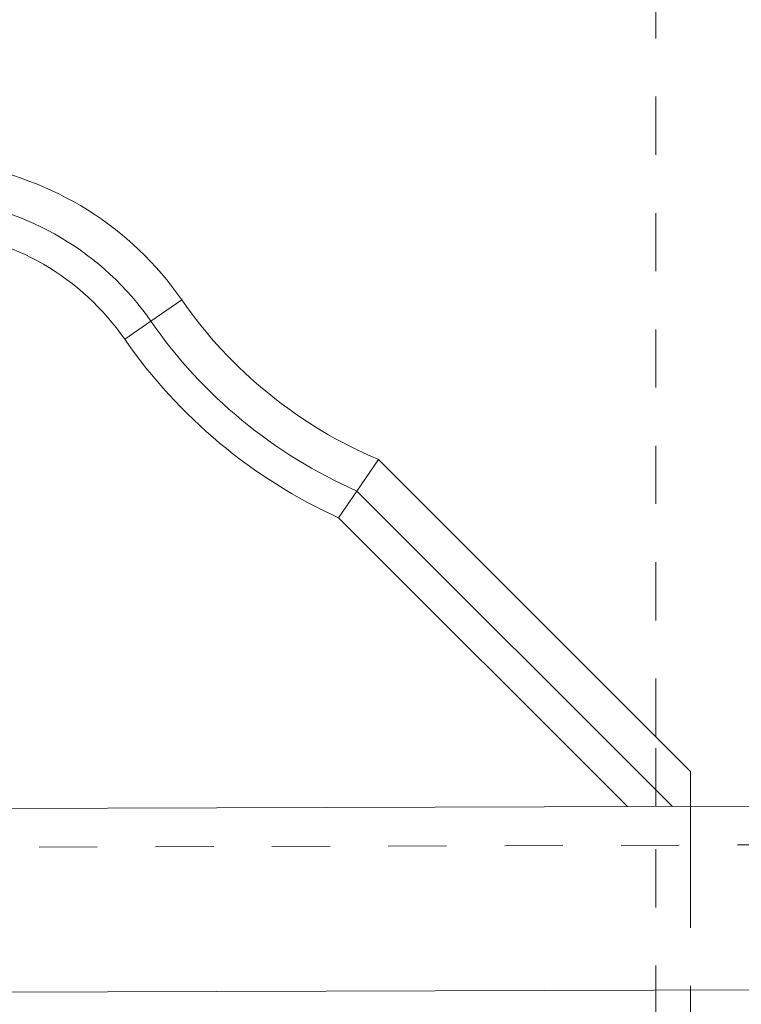
# Model space of a CAD drawing. Units: millimetres. Extents: x 2192 to 3042, y 38 to 888.
# Drawn here: x 2922 to 2933, y 658 to 673 of the extents above; entities that cross this region are included whole.
import ezdxf

# ---------------------------------------------------------------- set-up
doc = ezdxf.new("R2010")
doc.units = ezdxf.units.MM
for name, pattern in [('_..__..__..__.._', [1.8, 0.9, -0.9]), ('______..__..__..', [7.2, 2.7, -0.9, 0.9, -0.9, 0.9, -0.9]), ('________________', [0])]:
    doc.linetypes.add(name, pattern=pattern)
doc.layers.add('Ansichten', color=7, linetype='Continuous')
doc.layers.add('Maße', color=7, linetype='Continuous')
doc.dimstyles.get("Standard").update_dxf_attribs({"dimtxt": 0.18, "dimasz": 0.18, "dimexe": 0.18, "dimexo": 0.0625, "dimgap": 0.09, "dimtad": 0, "dimtih": 1, "dimtoh": 1, "dimdec": 4, "dimzin": 0, "dimdsep": 46, "dimtxsty": 'Standard', "dimcen": 0.09, "dimadec": 0, "dimazin": 0, "dimtfac": 1, "dimtdec": 4, "dimtofl": 0, "dimtmove": 0, "dimatfit": 3, "dimfxl": 0, "dimtolj": 1, "dimtzin": 0, "dimarcsym": 0})

# ---------------------------------------------------------------- blocks, each defined once
blk = doc.blocks.new('*D3')
at = {"layer": 'Defpoints', "color": 0}
for p in [(2948.5, 835.059), (2832.5, 781.804), (2948.5, 655.519)]:
    blk.add_point(p, dxfattribs=at)
at = {"layer": 'Maße', "color": 0, "lineweight": -2}
for p, q in [((2832.5, 781.867), (2832.5, 841.239)), ((2948.5, 655.582), (2948.5, 841.239)), ((2844.5, 841.059), (2936.5, 841.059))]:
    blk.add_line(p, q, dxfattribs=at)
at = {"layer": 'Maße', "color": 0}
for points in [[(2844.5, 843.059), (2844.5, 839.059), (2832.5, 841.059)], [(2936.5, 839.059), (2936.5, 843.059), (2948.5, 841.059)]]:
    blk.add_solid(points, dxfattribs=at)
at = {"layer": 'Maße', "color": 0, "insert": (2866.79, 847.149), "char_height": 12, "attachment_point": 5}
blk.add_mtext('\\A1;116', dxfattribs=at)
blk = doc.blocks.new('*D5')
at = {"layer": 'Defpoints', "color": 0}
for p in [(2916.929, 654.505), (2923.902, 647.333), (3042.5, 647.333)]:
    blk.add_point(p, dxfattribs=at)
at = {"layer": 'Maße', "color": 0, "lineweight": -2}
for p, q in [((3036.5, 654.505), (3036.5, 703.828)), ((3036.5, 666.505), (3036.5, 678.505)), ((2916.992, 654.505), (3036.68, 654.505)), ((2923.965, 647.333), (3036.68, 647.333)), ((3036.5, 635.333), (3036.5, 623.333))]:
    blk.add_line(p, q, dxfattribs=at)
at = {"layer": 'Maße', "color": 0}
for points in [[(3034.5, 666.505), (3038.5, 666.505), (3036.5, 654.505)], [(3038.5, 635.333), (3034.5, 635.333), (3036.5, 647.333)]]:
    blk.add_solid(points, dxfattribs=at)
at = {"layer": 'Maße', "color": 0, "insert": (3030.41, 691.166), "char_height": 12, "attachment_point": 5, "rotation": 90}
blk.add_mtext('\\A1;7.2', dxfattribs=at)
blk = doc.blocks.new('*D6')
at = {"layer": 'Defpoints', "color": 0}
for p in [(2923.902, 647.333), (2901.7, 621.504), (3005, 621.504)]:
    blk.add_point(p, dxfattribs=at)
at = {"layer": 'Maße', "color": 0, "lineweight": -2}
for p, q in [((2999, 647.333), (2999, 702.137)), ((2923.965, 647.333), (2999.18, 647.333)), ((2999, 635.333), (2999, 633.504)), ((2901.762, 621.504), (2999.18, 621.504))]:
    blk.add_line(p, q, dxfattribs=at)
at = {"layer": 'Maße', "color": 0}
for points in [[(3001, 635.333), (2997, 635.333), (2999, 647.333)], [(2997, 633.504), (3001, 633.504), (2999, 621.504)]]:
    blk.add_solid(points, dxfattribs=at)
at = {"layer": 'Maße', "color": 0, "insert": (2992.91, 683.762), "char_height": 12, "attachment_point": 5, "rotation": 90}
blk.add_mtext('\\A1;25.8', dxfattribs=at)
blk = doc.blocks.new('*D9')
at = {"layer": 'Defpoints', "color": 0}
for p in [(2911.5, 682.559), (2948.5, 655.519), (2911.5, 542.99)]:
    blk.add_point(p, dxfattribs=at)
at = {"layer": 'Maße', "color": 0, "lineweight": -2}
for p, q in [((2911.5, 543.053), (2911.5, 688.739)), ((2948.5, 655.582), (2948.5, 688.739)), ((2911.5, 688.559), (2868.039, 688.559)), ((2936.5, 688.559), (2923.5, 688.559))]:
    blk.add_line(p, q, dxfattribs=at)
at = {"layer": 'Maße', "color": 0}
for points in [[(2923.5, 690.559), (2923.5, 686.559), (2911.5, 688.559)], [(2936.5, 686.559), (2936.5, 690.559), (2948.5, 688.559)]]:
    blk.add_solid(points, dxfattribs=at)
at = {"layer": 'Maße', "color": 0, "insert": (2877.844, 694.649), "char_height": 12, "attachment_point": 5}
blk.add_mtext('\\A1;37', dxfattribs=at)
blk = doc.blocks.new('@734')
at = {"layer": 'Maße', "color": 212, "linetype": '_..__..__..__.._', "lineweight": 9}
for p, q in [((2931.5, 662.144), (2931.5, 686.536)), ((2931.5, 661.066), (2931.5, 662.144)), ((2931.5, 650.505), (2931.5, 661.066)), ((2932.039, 661.067), (2932.039, 660.785)), ((2932.039, 661.067), (2932.039, 660.785)), ((2932.039, 660.089), (2932.039, 660.785)), ((2932.039, 660.089), (2932.039, 660.785)), ((2949.864, 660.523), (2234.867, 658.281)), ((2932.039, 660.089), (2932.039, 651.005)), ((2932.039, 660.089), (2932.039, 651.005))]:
    blk.add_line(p, q, dxfattribs=at)
at = {"layer": 'Maße', "color": 253, "linetype": '________________', "lineweight": 9}
for p, q in [((2924.171, 668.901), (2923.694, 668.571)), ((2924.171, 668.901), (2923.694, 668.571)), ((2923.289, 668.291), (2923.694, 668.571)), ((2923.289, 668.291), (2923.694, 668.571)), ((2931.758, 661.067), (2926.88, 665.944)), ((2931.758, 661.067), (2926.88, 665.944)), ((2926.596, 665.532), (2931.064, 661.064)), ((2926.596, 665.532), (2931.064, 661.064)), ((2949.871, 658.28), (2234.875, 656.038))]:
    blk.add_line(p, q, dxfattribs=at)
at = {"layer": 'Maße', "color": 7, "linetype": '________________', "lineweight": 9}
for p, q in [((2927.211, 666.433), (2926.88, 665.944)), ((2927.211, 666.433), (2926.88, 665.944)), ((2932.039, 661.605), (2927.211, 666.433)), ((2932.039, 661.605), (2927.211, 666.433)), ((2926.596, 665.532), (2926.88, 665.944)), ((2926.596, 665.532), (2926.88, 665.944)), ((2932.039, 661.605), (2932.039, 661.067)), ((2932.039, 661.605), (2932.039, 661.067)), ((2234.866, 658.881), (2949.862, 661.123))]:
    blk.add_line(p, q, dxfattribs=at)
blk.add_arc((2920.059, 666.055), 5, 34.6921, 127.7269, dxfattribs=at)
blk.add_arc((2920.059, 666.055), 5, 34.6921, 127.7269, dxfattribs=at)
at = {"layer": 'Maße', "color": 253, "linetype": '________________', "lineweight": 9}
for centre, radius, start, end in [((2920.059, 666.055), 4.42, 34.6921, 133.7984), ((2920.059, 666.055), 4.42, 34.6921, 133.7984), ((2929.926, 672.885), 8.072, 214.6921, 245.6357), ((2929.926, 672.885), 8.072, 214.6921, 245.6357)]:
    blk.add_arc(centre, radius, start, end, dxfattribs=at)
at = {"layer": 'Maße', "color": 253, "linetype": '________________', "lineweight": 9, "extrusion": (0, 0, -1)}
for centre, radius, start, end in [((-2920.059, 666.055), 3.928, 44.7623, 145.3079), ((-2920.059, 666.055), 3.928, 44.7623, 145.3079), ((-2929.926, 672.885), 7.58, 293.697, 325.3079), ((-2929.926, 672.885), 7.58, 293.697, 325.3079)]:
    blk.add_arc(centre, radius, start, end, dxfattribs=at)
at = {"layer": 'Maße', "color": 7, "linetype": '________________', "lineweight": 9, "extrusion": (0, 0, -1)}
blk.add_arc((-2929.926, 672.885), 7, 292.8219, 325.3079, dxfattribs=at)
blk.add_arc((-2929.926, 672.885), 7, 292.8219, 325.3079, dxfattribs=at)

msp = doc.modelspace()

# ---------------------------------------------------------------- block references
at = {"layer": 'Ansichten', "color": 7, "linetype": '______..__..__..', "lineweight": 9}
msp.add_blockref('@734', (0, 0), dxfattribs=at)

# ---------------------------------------------------------------- dimensions: what is measured, and where the dimension line sits
at = {"layer": 'Maße', "color": 5}
for base, p1, p2, picture, middle in [((2948.5, 841.059), (2832.5, 781.804), (2948.5, 655.519), '*D3', (2866.79, 841.059)), ((2911.5, 688.559), (2948.5, 655.519), (2911.5, 542.99), '*D9', (2877.844, 688.559))]:
    dim = msp.add_linear_dim(base=base, p1=p1, p2=p2, dimstyle='Standard', override={"dimtxt": 12, "dimasz": 12, "dimtad": 1, "dimjust": 0, "dimtih": 0, "dimtoh": 0, "dimdec": 2, "dimlfac": 1, "dimzin": 8, "dimsah": 1, "dimse1": 0, "dimse2": 0, "dimsd1": 0, "dimsd2": 0, "dimadec": 2, "dimazin": 2, "dimtol": 0, "dimtp": 0, "dimtm": 0, "dimtfac": 0.5, "dimtzin": 8}, dxfattribs=at)
    dim.commit()
    dim.dimension.update_dxf_attribs({"geometry": picture, "text_midpoint": middle, "dimtype": 160})
for base, p1, p2, picture, middle in [((3036.5, 647.333), (2916.929, 654.505), (2923.902, 647.333), '*D5', (3036.5, 691.166)), ((2999, 621.504), (2923.902, 647.333), (2901.7, 621.504), '*D6', (2999, 683.762))]:
    dim = msp.add_linear_dim(base=base, p1=p1, p2=p2, angle=270, dimstyle='Standard', override={"dimtxt": 12, "dimasz": 12, "dimtad": 1, "dimjust": 0, "dimtih": 0, "dimtoh": 0, "dimdec": 1, "dimlfac": 1, "dimzin": 8, "dimsah": 1, "dimse1": 0, "dimse2": 0, "dimsd1": 0, "dimsd2": 0, "dimadec": 2, "dimazin": 2, "dimtol": 0, "dimtp": 0, "dimtm": 0, "dimtfac": 0.5, "dimtzin": 8}, dxfattribs=at)
    dim.commit()
    dim.dimension.update_dxf_attribs({"geometry": picture, "text_midpoint": middle, "dimtype": 160})

doc.saveas('drawing.dxf')
